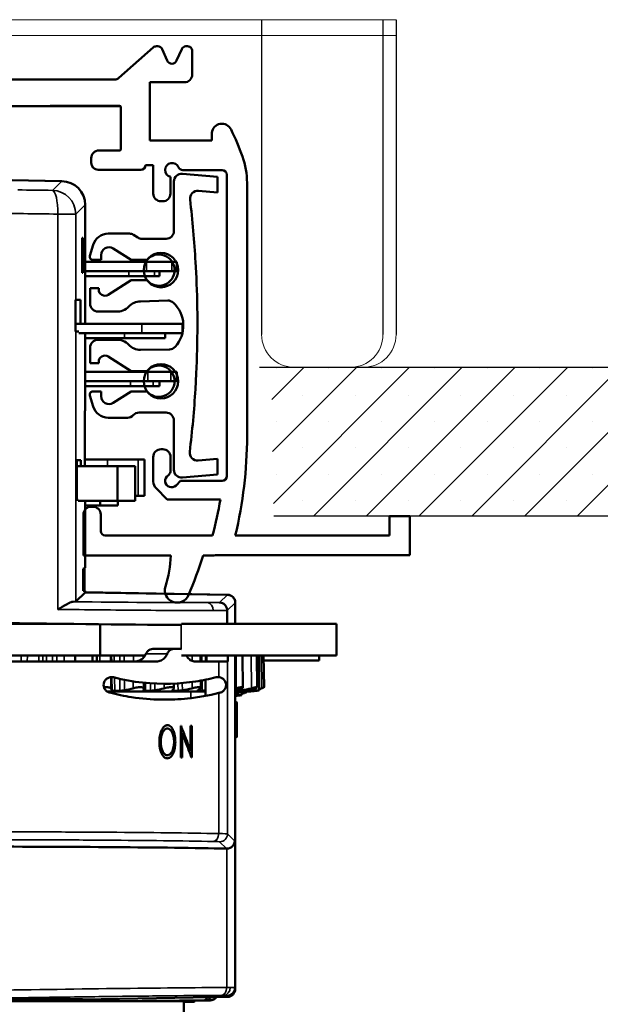
# Model space of a CAD drawing. Units: millimetres. Extents: x -4398 to 1543, y -751 to 4324.
# Drawn here: x 761 to 798, y 615 to 678 of the extents above; entities that cross this region are included whole.
import ezdxf

# ---------------------------------------------------------------- set-up
doc = ezdxf.new("R2010")
doc.units = ezdxf.units.MM
for name, color, linetype, lineweight in [('ACCESSORY', 1, 'Continuous', 0), ('Visible (ANSI)', 7, 'Continuous', 50), ('Visible Narrow (ANSI)', 7, 'Continuous', 35)]:
    doc.layers.add(name, color=color, linetype=linetype, lineweight=lineweight)

msp = doc.modelspace()

# ---------------------------------------------------------------- hatches: boundary and pattern name
h = msp.add_hatch()
h.set_pattern_fill('SACNCR', color=256)
h.set_pattern_definition([(45, (-306.8446, 1037.4415), (-1.683798, 1.683798), []), (45, (-305.1608, 1037.4415), (-1.683798, 1.683798), [0, -2.38125])])
h.paths.add_polyline_path([(777.2, 655.315), (777.363, 645.815), (865.386, 645.815), (863.807, 647.729), (865.99, 648.819), (864.079, 649.978), (866.467, 651.069), (861.828, 652.774), (864.489, 655.315)])

# ---------------------------------------------------------------- linework, layer by layer
at = {"color": 7}
for p, q in [((776.592, 677.513), (776.592, 657.403)), ((784.34, 677.513), (784.34, 657.403)), ((785.175, 677.513), (785.175, 657.403)), ((778.677, 655.315), (783.09, 655.315))]:
    msp.add_line(p, q, dxfattribs=at)
at = {"color": 251}
for points in [[(776.466, 655.315), (864.851, 655.315)], [(865.748, 645.815), (777.363, 645.815)]]:
    msp.add_lwpolyline(points, dxfattribs=at)
at = {"layer": 'ACCESSORY', "color": 7}
for p, q in [((751.126, 677.513), (785.175, 677.513)), ((785.175, 676.511), (785.175, 677.513)), ((730.949, 676.511), (785.175, 676.511))]:
    msp.add_line(p, q, dxfattribs=at)
for centre, start_param, end_param in [((778.677, 657.403), 4.712389, 6.283185), ((782.255, 657.403), 0, 1.570796), ((783.09, 657.403), 0, 1.570796)]:
    msp.add_ellipse(centre, major_axis=(0, -2.087), ratio=0.998647, start_param=start_param, end_param=end_param, dxfattribs=at)
at = {"layer": 'Visible (ANSI)'}
for p, q in [((769.673, 675.74), (767.48, 673.797)), ((769.872, 675.815), (769.965, 675.815)), ((770.561, 674.898), (770.24, 675.635)), ((771.487, 675.635), (771.166, 674.898)), ((771.762, 675.815), (771.862, 675.815)), ((772.162, 675.515), (772.162, 674.015)), ((767.215, 673.696), (748.909, 673.696)), ((769.462, 673.515), (769.462, 669.797)), ((771.662, 673.515), (769.462, 673.515)), ((767.562, 671.996), (748.562, 671.996)), ((767.512, 672.01), (763.083, 672.01)), ((767.612, 669.26), (767.612, 671.91)), ((773.41, 669.797), (773.41, 670.297)), ((769.462, 669.797), (773.41, 669.797)), ((766.202, 669.16), (767.512, 669.16)), ((765.712, 668.375), (765.712, 668.67)), ((766.162, 667.925), (768.875, 667.925)), ((769.175, 668.225), (769.675, 668.225)), ((769.675, 668.225), (769.675, 667.63)), ((774.062, 667.913), (771.562, 667.913)), ((763.789, 667.205), (758.517, 667.297)), ((763.84, 667.204), (758.517, 667.297)), ((769.675, 667.63), (769.672, 667.63)), ((769.672, 667.63), (769.672, 666.415)), ((770.772, 667.475), (770.772, 666.415)), ((770.996, 667.178), (770.996, 664.024)), ((773.783, 667.48), (771.539, 667.677)), ((773.783, 666.476), (773.783, 667.48)), ((774.362, 648.365), (774.362, 667.613)), ((775.662, 667.1), (775.662, 650.907)), ((772.561, 666.583), (773.783, 666.476)), ((770.272, 665.915), (770.172, 665.915)), ((765.327, 665.691), (765.327, 658.092)), ((765.132, 663.576), (765.132, 661.356)), ((765.167, 663.576), (765.132, 663.576)), ((765.167, 661.356), (765.167, 663.576)), ((768.15, 663.852), (766.798, 663.852)), ((768.688, 663.602), (768.419, 663.773)), ((770.496, 663.524), (768.956, 663.524)), ((765.838, 663.132), (765.632, 662.427)), ((767.112, 662.905), (768.26, 662.174)), ((765.824, 662.171), (766.343, 662.171)), ((766.343, 662.171), (766.343, 662.484)), ((768.26, 662.174), (769.273, 662.174)), ((769.231, 662.051), (765.327, 662.051)), ((769.231, 661.445), (765.327, 661.445)), ((769.231, 662.051), (770.858, 662.051)), ((769.231, 661.445), (770.858, 661.445)), ((770.062, 661.445), (770.062, 661.143)), ((771.178, 662.051), (770.858, 662.051)), ((770.858, 661.445), (771.178, 661.445)), ((771.178, 662.051), (771.178, 661.445)), ((772.425, 661.026), (772.374, 662.024)), ((765.132, 661.356), (765.167, 661.356)), ((768.115, 661.143), (765.327, 661.143)), ((768.26, 660.874), (766.804, 659.947)), ((768.115, 661.143), (769.742, 661.143)), ((769.273, 660.874), (768.26, 660.874)), ((769.742, 661.143), (770.062, 661.143)), ((765.64, 660.374), (765.64, 659.374)), ((766.19, 660.374), (765.64, 660.374)), ((766.19, 660.284), (766.19, 660.374)), ((764.717, 657.612), (764.717, 659.629)), ((764.726, 659.629), (764.717, 659.629)), ((765.023, 659.629), (764.726, 659.629)), ((765.023, 658.092), (765.023, 659.629)), ((768.855, 659.524), (770.593, 659.579)), ((766.14, 658.874), (767.298, 658.874)), ((768.947, 658.092), (764.717, 658.092)), ((771.55, 658.092), (768.947, 658.092)), ((771.55, 657.487), (771.55, 658.092)), ((764.717, 657.612), (764.726, 657.612)), ((764.726, 657.612), (764.913, 657.612)), ((768.947, 657.487), (764.913, 657.487)), ((765.327, 657.487), (765.327, 652.539)), ((767.831, 657.184), (765.327, 657.184)), ((767.298, 657.074), (766.14, 657.074)), ((767.831, 657.184), (770.434, 657.184)), ((768.947, 657.487), (771.55, 657.487)), ((770.434, 657.184), (770.434, 657.487)), ((765.64, 656.574), (765.64, 655.574)), ((770.705, 656.457), (768.855, 656.424)), ((766.804, 656.001), (768.26, 655.074)), ((765.64, 655.574), (766.19, 655.574)), ((766.19, 655.574), (766.19, 655.664)), ((765.327, 655.027), (769.332, 655.027)), ((768.26, 655.074), (769.273, 655.074)), ((769.332, 655.027), (770.784, 655.027)), ((771.178, 655.027), (770.784, 655.027)), ((771.178, 655.027), (771.178, 654.422)), ((772.365, 653.923), (772.418, 654.921)), ((765.327, 654.422), (769.332, 654.422)), ((765.327, 654.119), (768.215, 654.119)), ((768.215, 654.119), (769.668, 654.119)), ((769.332, 654.422), (770.784, 654.422)), ((769.668, 654.119), (770.062, 654.119)), ((770.062, 654.422), (770.062, 654.119)), ((770.784, 654.422), (771.178, 654.422)), ((765.632, 653.521), (765.838, 652.815)), ((766.343, 653.777), (765.824, 653.777)), ((766.343, 653.464), (766.343, 653.777)), ((768.26, 653.774), (767.112, 653.042)), ((769.273, 653.774), (768.26, 653.774)), ((765.306, 652.539), (765.306, 649.012)), ((765.327, 652.539), (765.306, 652.539)), ((766.798, 652.096), (768.027, 652.096)), ((768.768, 652.424), (770.488, 652.424)), ((770.988, 651.924), (770.988, 648.768)), ((769.675, 648.014), (769.675, 649.587)), ((770.175, 650.087), (770.275, 650.087)), ((770.775, 649.587), (770.775, 648.728)), ((764.793, 649.379), (764.793, 646.857)), ((765.047, 649.379), (764.793, 649.379)), ((764.793, 649.012), (767.399, 649.012)), ((765.047, 649.012), (765.047, 649.379)), ((765.306, 649.43), (766.746, 649.43)), ((768.712, 649.43), (766.746, 649.43)), ((768.524, 649.012), (767.399, 649.012)), ((767.399, 649.012), (767.399, 646.793)), ((768.524, 649.012), (768.524, 646.793)), ((769.11, 649.43), (768.712, 649.43)), ((769.11, 649.43), (769.11, 647.109)), ((773.783, 649.471), (772.542, 649.363)), ((773.783, 648.467), (773.783, 649.471)), ((770.658, 648.445), (770.624, 648.412)), ((771.531, 648.27), (773.783, 648.467)), ((771.13, 647.776), (771.42, 648.065)), ((771.42, 648.065), (774.062, 648.065)), ((768.524, 647.109), (768.712, 647.109)), ((769.11, 647.109), (768.712, 647.109)), ((770.557, 646.883), (769.85, 647.59)), ((764.793, 646.857), (764.87, 646.857)), ((764.87, 646.793), (767.399, 646.793)), ((765.327, 646.793), (765.327, 642.508)), ((765.327, 646.49), (766.282, 646.49)), ((765.719, 646.415), (765.821, 646.415)), ((766.282, 646.793), (766.282, 646.49)), ((767.407, 646.49), (766.282, 646.49)), ((768.524, 646.793), (767.399, 646.793)), ((767.407, 646.793), (767.407, 646.49)), ((773.956, 646.883), (770.557, 646.883)), ((765.219, 643.298), (765.219, 645.915)), ((766.321, 645.915), (766.321, 644.858)), ((786.062, 645.815), (784.762, 645.815)), ((784.762, 645.815), (784.762, 644.578)), ((786.062, 643.315), (786.062, 645.815)), ((766.601, 644.578), (773.459, 644.578)), ((784.762, 644.578), (774.91, 644.578)), ((770.79, 643.298), (765.219, 643.298)), ((773.428, 643.298), (772.857, 643.298)), ((773.431, 643.298), (773.428, 643.298)), ((773.646, 643.315), (786.062, 643.315)), ((765.2, 642.445), (765.327, 642.508)), ((765.2, 642.445), (765.2, 641.049)), ((765.276, 642.483), (765.276, 641.05)), ((764.726, 640.355), (765.327, 640.945)), ((765.327, 641.05), (765.2, 641.049)), ((765.327, 641.05), (765.327, 640.945)), ((774.415, 640.789), (765.327, 640.947)), ((774.415, 640.787), (765.327, 640.945)), ((774.911, 638.924), (774.911, 640.284)), ((774.911, 638.924), (774.911, 640.282)), ((763.763, 639.963), (763.763, 639.963)), ((774.399, 639.779), (774.399, 638.924)), ((752.435, 638.924), (764.599, 638.924)), ((763.381, 638.924), (763.381, 638.939)), ((763.381, 638.939), (763.381, 638.924)), ((763.384, 638.939), (763.384, 638.924)), ((763.738, 638.924), (763.739, 638.935)), ((766.291, 636.906), (766.291, 638.905)), ((771.476, 638.924), (781.372, 638.924)), ((781.372, 636.906), (781.372, 638.924)), ((769.642, 637.334), (770.986, 637.334)), ((771.339, 637.334), (770.986, 637.334)), ((755.487, 636.526), (769.877, 636.526)), ((755.501, 636.906), (766.291, 636.906)), ((764.693, 636.526), (764.693, 636.906)), ((765.802, 636.526), (765.802, 636.906)), ((766.067, 636.526), (766.067, 636.906)), ((766.291, 636.906), (769.152, 636.906)), ((769.041, 636.906), (769.043, 636.763)), ((771.476, 636.906), (781.372, 636.906)), ((772.346, 636.526), (773.856, 636.526)), ((772.685, 636.906), (772.69, 636.526)), ((773.037, 636.906), (773.037, 636.526)), ((773.062, 636.906), (773.062, 636.526)), ((774.413, 636.526), (773.856, 636.526)), ((774.413, 636.526), (774.435, 636.526)), ((774.435, 636.906), (774.435, 636.526)), ((774.911, 615.618), (774.911, 636.906)), ((774.911, 615.686), (774.911, 636.906)), ((775.366, 636.906), (775.394, 634.871)), ((776.277, 636.906), (776.305, 634.879)), ((776.425, 634.684), (776.425, 636.906)), ((776.718, 636.906), (776.746, 634.883)), ((776.722, 636.603), (780.256, 636.603)), ((780.256, 636.603), (780.256, 636.906)), ((769.065, 635.172), (769.07, 634.818)), ((770.992, 635.116), (770.996, 634.833)), ((772.707, 635.305), (772.714, 634.848)), ((773.005, 634.333), (773.005, 635.361)), ((766.735, 634.606), (773.005, 634.606)), ((767.092, 634.559), (766.827, 634.559)), ((767.092, 634.559), (767.092, 634.606)), ((767.543, 634.663), (767.209, 634.663)), ((769.492, 634.663), (769.185, 634.663)), ((771.253, 634.663), (770.98, 634.663)), ((772.792, 634.663), (772.557, 634.663)), ((774.911, 634.606), (775.539, 634.606)), ((775.087, 634.663), (774.942, 634.663)), ((775.189, 634.606), (775.189, 634.576)), ((775.309, 634.722), (775.309, 634.722)), ((775.309, 634.382), (775.309, 634.606)), ((775.63, 634.607), (775.63, 634.58)), ((775.785, 634.663), (775.703, 634.663)), ((775.784, 634.689), (775.785, 634.663)), ((775.938, 634.684), (775.938, 634.729)), ((776.425, 634.684), (775.938, 634.684)), ((775.309, 634.382), (774.911, 634.382)), ((774.961, 633.952), (774.911, 633.952)), ((775.012, 633.87), (775.012, 632.844)), ((774.961, 632.794), (774.911, 632.794)), ((775.012, 632.743), (775.012, 632.844)), ((775.012, 632.743), (775.012, 631.735)), ((771.43, 632.411), (771.447, 632.411)), ((771.43, 630.393), (771.43, 632.411)), ((771.512, 631.98), (771.512, 630.393)), ((772.056, 630.82), (772.056, 632.411)), ((772.056, 632.411), (772.136, 632.411)), ((772.136, 632.411), (772.136, 630.393)), ((774.961, 631.684), (774.911, 631.684)), ((771.43, 630.393), (771.512, 630.393)), ((772.118, 630.393), (772.136, 630.393)), ((764.879, 614.968), (764.923, 614.836)), ((765.175, 614.952), (764.886, 614.947)), ((773.391, 615.096), (765.175, 614.952)), ((773.398, 615.104), (773.391, 615.096)), ((773.398, 615.096), (773.391, 615.096)), ((773.398, 615.096), (773.398, 615.164)), ((773.398, 615.096), (774.415, 615.113)), ((773.448, 615.165), (774.415, 615.182)), ((771.632, 614.836), (745.402, 614.836)), ((771.586, 612.209), (771.632, 614.836)), ((772.275, 614.793), (771.631, 614.782)), ((772.332, 614.862), (772.275, 614.793)), ((772.332, 614.862), (773.299, 614.879))]:
    msp.add_line(p, q, dxfattribs=at)
for centre in [(770.163, 661.521), (770.163, 654.424)]:
    msp.add_circle(centre, 1.1, dxfattribs=at)
for centre, radius, start, end in [((769.872, 675.515), 0.3, 90, 131.54707), ((769.965, 675.515), 0.3, 23.51244, 90), ((771.762, 675.515), 0.3, 90, 156.48748), ((771.862, 675.515), 0.3, 359.98021, 90), ((770.863, 675.021), 0.327, 202.0171, 337.9829), ((771.662, 674.015), 0.5, 270, 359.98021), ((767.215, 674.096), 0.4, 270, 311.54707), ((767.512, 671.91), 0.1, 0, 90), ((774.056, 670.218), 0.65, 25.79872, 173.01784), ((758.297, 662.6), 18.153, 19.87324, 25.79872), ((766.202, 668.67), 0.49, 90, 180), ((767.512, 669.26), 0.1, 270, 0), ((766.162, 668.375), 0.45, 180, 270), ((770.875, 667.913), 0.45, 23.57818, 256.77605), ((770.746, 667.1), 4.916, 0, 19.87324), ((768.875, 668.225), 0.3, 270, 0), ((771.562, 668.213), 0.3, 203.57818, 270), ((774.062, 667.613), 0.3, 0, 90), ((771.496, 667.178), 0.5, 85, 180), ((772.517, 666.085), 0.5, 85, 186.73975), ((770.172, 666.415), 0.5, 180, 270), ((770.272, 666.415), 0.5, 270, 0), ((704.525, 658.05), 67.965, 3.35168, 6.73975), ((770.496, 664.024), 0.5, 270, 0), ((766.798, 662.852), 1, 90, 163.69779), ((768.15, 663.352), 0.5, 57.5, 90), ((768.956, 664.024), 0.5, 237.5, 270), ((766.843, 662.484), 0.5, 57.5, 180), ((765.824, 662.371), 0.2, 163.69779, 270), ((770.033, 661.524), 1, 220.5416, 139.4584), ((704.525, 658.05), 67.965, 357.36144, 2.5098), ((766.59, 660.284), 0.4, 180, 302.5), ((770.609, 659.079), 0.5, 47.45509, 91.81816), ((766.14, 659.374), 0.5, 180, 270), ((767.356, 659.912), 1.04, 266.77937, 316.34183), ((768.879, 658.459), 1.065, 91.27703, 136.34183), ((769.594, 657.974), 2, 317.34185, 47.45509), ((766.14, 656.574), 0.5, 90, 180), ((767.356, 656.036), 1.04, 43.65817, 93.22063), ((768.879, 657.489), 1.065, 223.65817, 268.72297), ((770.697, 656.957), 0.5, 270.90754, 317.34185), ((766.59, 655.664), 0.4, 57.5, 180), ((770.033, 654.424), 1, 220.5416, 139.4584), ((704.525, 658.05), 67.965, 353.12999, 356.51876), ((765.824, 653.577), 0.2, 90, 196.30221), ((766.843, 653.464), 0.5, 180, 302.5), ((766.798, 653.096), 1, 196.30221, 270), ((768.027, 652.596), 0.5, 270, 317.76477), ((768.768, 651.924), 0.5, 90, 137.76477), ((770.488, 651.924), 0.5, 0, 90), ((748.662, 650.907), 27, 346.44355, 0), ((770.175, 649.587), 0.5, 90, 180), ((770.275, 649.587), 0.5, 0, 90), ((772.499, 649.861), 0.5, 173.12999, 275), ((770.841, 648.065), 0.409, 122.02919, 314.99998), ((770.375, 648.728), 0.4, 314.99986, 0), ((771.488, 648.768), 0.5, 180, 275), ((774.062, 648.365), 0.3, 270, 0), ((770.275, 648.014), 0.6, 180, 225), ((765.719, 645.915), 0.5, 90, 180), ((765.821, 645.915), 0.5, 0, 90), ((748.662, 651.138), 25.65, 345.18355, 350.45278), ((766.601, 644.858), 0.28, 180, 270), ((763.608, 643.51), 7.185, 342.2173, 358.31397), ((747.094, 651.374), 27, 336.8645, 342.59543), ((773.419, 644.798), 1.5, 270.44236, 278.6822), ((771.199, 641.075), 0.787, 162.2173, 336.8645), ((774.406, 640.284), 0.504, 0, 89), ((775.539, 639.65), 5.044, 270, 280.12118), ((774.422, 639.348), 5.044, 275.55859, 280.12118), ((774.961, 632.844), 0.0504, 270, 0), ((774.961, 631.735), 0.0504, 270, 0), ((774.406, 615.618), 0.504, 271, 0)]:
    msp.add_arc(centre, radius, start, end, dxfattribs=at)
for centre, major_axis, ratio, start_param, end_param in [((763.813, 665.69), (-1.08, -1.061), 0.999701, 2.365071, 3.918115), ((774.406, 640.282), (-0.36, -0.354), 0.999701, 2.365071, 3.918115), ((763.213, 640.382), (1.513, -0.026), 0.017452, 5.813014, 6.266051), ((758.517, 639.384), (21.186, -0.37), 0.017452, 4.712694, 5.370863), ((767.211, 641.683), (0.047, 7.078), 0.114901, 2.898872, 2.992224), ((765.837, 641.683), (-3.658, 6.403), 0.8245, 2.85154, 2.944894), ((768.896, 641.684), (-0.131, 7.078), 0.027679, 3.291198, 3.384546), ((767.634, 641.683), (-4.809, 5.804), 0.842224, 2.682412, 2.775763), ((770.404, 641.684), (-0.314, 7.078), 0.16942, 3.284195, 3.377546), ((769.279, 641.684), (-5.624, 5.257), 0.842691, 2.558101, 2.651451), ((771.707, 641.683), (-0.523, 7.076), 0.306982, 3.269033, 3.362386), ((772.4, 634.292), (-2.02, -0.409), 0.045441, 2.366189, 2.427983), ((771.989, 641.683), (6.075, -4.924), 0.836692, 5.717772, 5.725418), ((773.033, 641.38), (-1.629, 6.995), 0.658847, 3.196227, 3.232871), ((773.598, 641.683), (-1.132, 7.049), 0.555602, 3.20274, 3.296095), ((773.001, 641.683), (5.778, -5.165), 0.837415, 5.68048, 5.773836), ((773.249, 641.38), (-2.089, 6.916), 0.717573, 3.135793, 3.171661), ((774.149, 641.683), (-1.629, 6.995), 0.658847, 3.139514, 3.232871), ((772.648, 643.517), (5.921, -7.729), 0.749001, 5.875038, 5.895133), ((774.365, 641.683), (-2.089, 6.916), 0.717573, 3.135793, 3.171661), ((774.961, 633.87), (0, 0.0818), 0.616883, 4.712389, 6.283185), ((758.517, 624.337), (21.186, 0), 0.017455, 0.727137, 2.414456), ((774.345, 625.091), (0.472, -0.216), 0.97522, 5.131123, 5.168499), ((774.406, 615.686), (-0.436, 0.254), 0.999796, 2.115865, 3.669029), ((758.517, 614.836), (6.658, 0.116), 0.010471, 6.283003, 7.853799), ((773.29, 615.383), (-0.436, 0.254), 0.999796, 2.115865, 3.075671)]:
    msp.add_ellipse(centre, major_axis=major_axis, ratio=ratio, start_param=start_param, end_param=end_param, dxfattribs=at)
for points, knots in [([(763.574, 639.856), (763.772, 639.967), (763.963, 640.08), (764.133, 640.173), (764.201, 640.21), (764.265, 640.244), (764.325, 640.272), (764.341, 640.279), (764.356, 640.286), (764.371, 640.292), (764.444, 640.324), (764.508, 640.345), (764.562, 640.346)], [-0.000008039, -0.000008039, -0.000008039, -0.000008039, 0.00068294, 0.00068294, 0.00068294, 0.000958074, 0.000958074, 0.000958074, 0.001028429, 0.001028429, 0.001028429, 0.001373919, 0.001373919, 0.001373919, 0.001373919]), ([(774.399, 639.783), (774.399, 639.816), (774.396, 639.848), (774.389, 639.88), (774.382, 639.914), (774.372, 639.947), (774.358, 639.979), (774.332, 640.04), (774.295, 640.095), (774.249, 640.141), (774.202, 640.187), (774.148, 640.223), (774.089, 640.248), (774.031, 640.272), (773.969, 640.285), (773.907, 640.287)], [0, 0, 0, 0, 0.00972802, 0.00972802, 0.00972802, 0.0200837, 0.0200837, 0.0200837, 0.04004083, 0.04004083, 0.04004083, 0.06019017, 0.06019017, 0.06019017, 0.08003864, 0.08003864, 0.08003864, 0.08003864]), ([(768.487, 636.526), (768.587, 636.526), (768.695, 636.547), (768.893, 636.632), (768.984, 636.698), (769.117, 636.844), (769.172, 636.929), (769.209, 637.023)], [0.39021828, 0.39021828, 0.39021828, 0.39021828, 0.4247924, 0.4247924, 0.45936651, 0.45936651, 0.48857792, 0.48857792, 0.48857792, 0.48857792]), ([(769.209, 637.023), (769.209, 637.024), (769.209, 637.024), (769.234, 637.087), (769.271, 637.142), (769.354, 637.232), (769.408, 637.27), (769.523, 637.321), (769.585, 637.334), (769.642, 637.334)], [-0.13986337, -0.13986337, -0.13986337, -0.13986337, -0.13969385, -0.13969385, -0.12035947, -0.12035947, -0.0998102, -0.0998102, -0.07926092, -0.07926092, -0.07926092, -0.07926092]), ([(770.569, 637.023), (770.533, 636.928), (770.48, 636.843), (770.352, 636.697), (770.265, 636.632), (770.076, 636.547), (769.973, 636.526), (769.877, 636.526)], [-0.48280073, -0.48280073, -0.48280073, -0.48280073, -0.45347728, -0.45347728, -0.41958477, -0.41958477, -0.38569225, -0.38569225, -0.38569225, -0.38569225]), ([(770.986, 637.334), (770.93, 637.334), (770.869, 637.321), (770.756, 637.267), (770.704, 637.227), (770.625, 637.137), (770.592, 637.083), (770.569, 637.023)], [0.07867784, 0.07867784, 0.07867784, 0.07867784, 0.09946007, 0.09946007, 0.1202423, 0.1202423, 0.13867839, 0.13867839, 0.13867839, 0.13867839]), ([(772.346, 636.526), (772.264, 636.526), (772.175, 636.547), (772.011, 636.631), (771.935, 636.695), (771.842, 636.81), (771.812, 636.856), (771.785, 636.906)], [-0.12449145, -0.12449145, -0.12449145, -0.12449145, -0.0923196, -0.0923196, -0.06014775, -0.06014775, -0.0430131, -0.0430131, -0.0430131, -0.0430131]), ([(767.136, 635.518), (767.094, 635.528), (767.051, 635.533), (766.948, 635.533), (766.881, 635.521), (766.757, 635.47), (766.699, 635.432), (766.61, 635.342), (766.571, 635.286), (766.519, 635.162), (766.506, 635.093), (766.506, 635.029), (766.506, 634.966), (766.518, 634.899), (766.568, 634.777), (766.605, 634.722), (766.694, 634.63), (766.752, 634.59), (766.838, 634.554), (766.861, 634.547), (766.884, 634.541)], [0.2234473, 0.2234473, 0.2234473, 0.2234473, 0.2367079, 0.2367079, 0.2568563, 0.2568563, 0.2770047, 0.2770047, 0.2961705, 0.2961705, 0.3153362, 0.3153362, 0.3153362, 0.3340806, 0.3340806, 0.3528251, 0.3528251, 0.3733935, 0.3733935, 0.3807242, 0.3807242, 0.3807242, 0.3807242]), ([(773.688, 635.518), (773.266, 635.409), (772.828, 635.318), (771.385, 635.101), (770.213, 635.047), (768.376, 635.247), (767.752, 635.362), (767.136, 635.518)], [1.425806, 1.425806, 1.425806, 1.425806, 1.6050783, 1.6050783, 1.9967557, 1.9967557, 2.1920016, 2.1920016, 2.1920016, 2.1920016]), ([(773.856, 635.532), (773.842, 635.533), (773.828, 635.533), (773.774, 635.533), (773.731, 635.528), (773.688, 635.518)], [0.27408583, 0.27408583, 0.27408583, 0.27408583, 0.28000181, 0.28000181, 0.29727279, 0.29727279, 0.29727279, 0.29727279]), ([(773.856, 635.532), (773.911, 635.527), (773.966, 635.513), (774.076, 635.465), (774.129, 635.428), (774.22, 635.336), (774.267, 635.268), (774.301, 635.164), (774.307, 635.14), (774.316, 635.087), (774.319, 635.058), (774.319, 635.005), (774.317, 634.98), (774.31, 634.933), (774.305, 634.912), (774.28, 634.822), (774.245, 634.761), (774.166, 634.661), (774.109, 634.613), (774.009, 634.563), (773.975, 634.55), (773.94, 634.541)], [-0.2983152, -0.2983152, -0.2983152, -0.2983152, -0.2750486, -0.2750486, -0.2459259, -0.2459259, -0.2118043, -0.2118043, -0.2033096, -0.2033096, -0.1948149, -0.1948149, -0.1876614, -0.1876614, -0.1805079, -0.1805079, -0.1527158, -0.1527158, -0.1190232, -0.1190232, -0.1032456, -0.1032456, -0.1032456, -0.1032456]), ([(766.529, 634.876), (766.543, 634.878), (766.557, 634.88), (766.572, 634.881), (766.597, 634.883), (766.621, 634.885), (766.645, 634.886), (766.663, 634.887), (766.68, 634.887), (766.696, 634.887), (766.716, 634.887), (766.735, 634.887), (766.754, 634.886), (766.778, 634.884), (766.8, 634.882), (766.82, 634.879), (766.865, 634.873), (766.902, 634.863), (766.928, 634.85), (766.95, 634.84), (766.964, 634.828), (766.97, 634.815)], [-0.01713715, -0.01713715, -0.01713715, -0.01713715, -0.01288474, -0.01288474, -0.01288474, -0.00538869, -0.00538869, -0.00538869, 0, 0, 0, 0.00642996, 0.00642996, 0.00642996, 0.01467099, 0.01467099, 0.01467099, 0.03276223, 0.03276223, 0.03276223, 0.04835034, 0.04835034, 0.04835034, 0.04835034]), ([(766.884, 634.541), (767.354, 634.421), (767.826, 634.324), (769.575, 634.059), (770.811, 634.06), (772.56, 634.24), (773.228, 634.362), (773.856, 634.519)], [-2.215142, -2.215142, -2.215142, -2.215142, -2.0683777, -2.0683777, -1.665005, -1.665005, -1.3966779, -1.3966779, -1.3966779, -1.3966779]), ([(767.209, 634.663), (767.203, 634.663), (767.197, 634.663), (767.178, 634.663), (767.166, 634.663), (767.135, 634.664), (767.118, 634.666), (767.08, 634.67), (767.062, 634.674), (767.048, 634.681), (767.046, 634.683), (767.044, 634.686)], [-0.09001622, -0.09001622, -0.09001622, -0.09001622, -0.08791008, -0.08791008, -0.08357491, -0.08357491, -0.07617832, -0.07617832, -0.06456761, -0.06456761, -0.06005719, -0.06005719, -0.06005719, -0.06005719]), ([(767.832, 634.686), (767.801, 634.68), (767.768, 634.676), (767.733, 634.672), (767.698, 634.669), (767.663, 634.666), (767.628, 634.665), (767.611, 634.664), (767.594, 634.663), (767.578, 634.663), (767.566, 634.663), (767.554, 634.663), (767.543, 634.663)], [-0.1252808, -0.1252808, -0.1252808, -0.1252808, -0.11482792, -0.11482792, -0.11482792, -0.10423719, -0.10423719, -0.10423719, -0.09907825, -0.09907825, -0.09907825, -0.09532702, -0.09532702, -0.09532702, -0.09532702]), ([(768.392, 634.815), (768.403, 634.818), (768.414, 634.821), (768.425, 634.824), (768.471, 634.836), (768.52, 634.848), (768.571, 634.858), (768.625, 634.868), (768.679, 634.876), (768.731, 634.881), (768.755, 634.883), (768.779, 634.885), (768.802, 634.886), (768.819, 634.887), (768.835, 634.887), (768.85, 634.887), (768.869, 634.887), (768.886, 634.887), (768.903, 634.886), (768.924, 634.884), (768.944, 634.882), (768.962, 634.879), (769.001, 634.873), (769.03, 634.863), (769.048, 634.85), (769.064, 634.84), (769.071, 634.828), (769.07, 634.815)], [-0.04832372, -0.04832372, -0.04832372, -0.04832372, -0.04456334, -0.04456334, -0.04456334, -0.02908751, -0.02908751, -0.02908751, -0.01288474, -0.01288474, -0.01288474, -0.00538869, -0.00538869, -0.00538869, 0, 0, 0, 0.00642996, 0.00642996, 0.00642996, 0.01467099, 0.01467099, 0.01467099, 0.03276223, 0.03276223, 0.03276223, 0.04835034, 0.04835034, 0.04835034, 0.04835034]), ([(769.185, 634.663), (769.18, 634.663), (769.174, 634.663), (769.157, 634.663), (769.146, 634.663), (769.119, 634.664), (769.105, 634.666), (769.074, 634.67), (769.062, 634.674), (769.055, 634.681), (769.054, 634.683), (769.055, 634.686)], [-0.09001622, -0.09001622, -0.09001622, -0.09001622, -0.08791008, -0.08791008, -0.08357491, -0.08357491, -0.07617832, -0.07617832, -0.06456761, -0.06456761, -0.06005719, -0.06005719, -0.06005719, -0.06005719]), ([(769.778, 634.686), (769.746, 634.68), (769.711, 634.676), (769.676, 634.672), (769.641, 634.669), (769.605, 634.666), (769.572, 634.665), (769.555, 634.664), (769.539, 634.663), (769.524, 634.663), (769.513, 634.663), (769.502, 634.663), (769.492, 634.663)], [-0.1252808, -0.1252808, -0.1252808, -0.1252808, -0.11482792, -0.11482792, -0.11482792, -0.10423719, -0.10423719, -0.10423719, -0.09907825, -0.09907825, -0.09907825, -0.09532702, -0.09532702, -0.09532702, -0.09532702]), ([(770.376, 634.815), (770.387, 634.818), (770.399, 634.821), (770.411, 634.824), (770.459, 634.836), (770.51, 634.848), (770.561, 634.858), (770.615, 634.868), (770.668, 634.876), (770.718, 634.881), (770.741, 634.883), (770.763, 634.885), (770.784, 634.886), (770.8, 634.887), (770.814, 634.887), (770.828, 634.887), (770.845, 634.887), (770.861, 634.887), (770.875, 634.886), (770.894, 634.884), (770.911, 634.882), (770.926, 634.879), (770.958, 634.873), (770.979, 634.863), (770.99, 634.85), (770.998, 634.84), (770.998, 634.828), (770.99, 634.815)], [-0.04832372, -0.04832372, -0.04832372, -0.04832372, -0.04456334, -0.04456334, -0.04456334, -0.02908751, -0.02908751, -0.02908751, -0.01288474, -0.01288474, -0.01288474, -0.00538869, -0.00538869, -0.00538869, 0, 0, 0, 0.00642996, 0.00642996, 0.00642996, 0.01467099, 0.01467099, 0.01467099, 0.03276223, 0.03276223, 0.03276223, 0.04835034, 0.04835034, 0.04835034, 0.04835034]), ([(770.98, 634.663), (770.974, 634.663), (770.969, 634.663), (770.954, 634.663), (770.945, 634.663), (770.923, 634.664), (770.911, 634.666), (770.888, 634.67), (770.881, 634.674), (770.882, 634.681), (770.883, 634.683), (770.886, 634.686)], [-0.09001622, -0.09001622, -0.09001622, -0.09001622, -0.08791008, -0.08791008, -0.08357491, -0.08357491, -0.07617832, -0.07617832, -0.06456761, -0.06456761, -0.06005719, -0.06005719, -0.06005719, -0.06005719]), ([(771.531, 634.686), (771.497, 634.68), (771.462, 634.676), (771.427, 634.672), (771.392, 634.669), (771.358, 634.666), (771.326, 634.665), (771.311, 634.664), (771.296, 634.663), (771.282, 634.663), (771.272, 634.663), (771.262, 634.663), (771.253, 634.663)], [-0.1252808, -0.1252808, -0.1252808, -0.1252808, -0.11482792, -0.11482792, -0.11482792, -0.10423719, -0.10423719, -0.10423719, -0.09907825, -0.09907825, -0.09907825, -0.09532702, -0.09532702, -0.09532702, -0.09532702]), ([(772.155, 634.815), (772.167, 634.818), (772.179, 634.821), (772.191, 634.824), (772.241, 634.836), (772.292, 634.848), (772.342, 634.858), (772.395, 634.868), (772.446, 634.876), (772.492, 634.881), (772.514, 634.883), (772.534, 634.885), (772.553, 634.886), (772.567, 634.887), (772.58, 634.887), (772.592, 634.887), (772.607, 634.887), (772.62, 634.887), (772.633, 634.886), (772.648, 634.884), (772.662, 634.882), (772.673, 634.879), (772.698, 634.873), (772.712, 634.863), (772.714, 634.85), (772.715, 634.84), (772.708, 634.828), (772.693, 634.815)], [-0.04832372, -0.04832372, -0.04832372, -0.04832372, -0.04456334, -0.04456334, -0.04456334, -0.02908751, -0.02908751, -0.02908751, -0.01288474, -0.01288474, -0.01288474, -0.00538869, -0.00538869, -0.00538869, 0, 0, 0, 0.00642996, 0.00642996, 0.00642996, 0.01467099, 0.01467099, 0.01467099, 0.03276223, 0.03276223, 0.03276223, 0.04835034, 0.04835034, 0.04835034, 0.04835034]), ([(772.557, 634.663), (772.552, 634.663), (772.548, 634.663), (772.535, 634.663), (772.528, 634.663), (772.51, 634.664), (772.501, 634.666), (772.487, 634.67), (772.486, 634.674), (772.494, 634.681), (772.497, 634.683), (772.502, 634.686)], [-0.09001622, -0.09001622, -0.09001622, -0.09001622, -0.08791008, -0.08791008, -0.08357491, -0.08357491, -0.07617832, -0.07617832, -0.06456761, -0.06456761, -0.06005719, -0.06005719, -0.06005719, -0.06005719]), ([(773.005, 634.678), (772.988, 634.676), (772.97, 634.674), (772.953, 634.672), (772.918, 634.669), (772.886, 634.666), (772.857, 634.665), (772.843, 634.664), (772.829, 634.663), (772.817, 634.663), (772.808, 634.663), (772.8, 634.663), (772.792, 634.663)], [-0.12017448, -0.12017448, -0.12017448, -0.12017448, -0.11482792, -0.11482792, -0.11482792, -0.10423719, -0.10423719, -0.10423719, -0.09907825, -0.09907825, -0.09907825, -0.09532702, -0.09532702, -0.09532702, -0.09532702]), ([(774.911, 634.535), (774.94, 634.542), (774.967, 634.549), (774.993, 634.555), (775.037, 634.565), (775.075, 634.573), (775.107, 634.578), (775.121, 634.581), (775.134, 634.582), (775.144, 634.583), (775.152, 634.584), (775.159, 634.584), (775.165, 634.584), (775.172, 634.584), (775.177, 634.584), (775.181, 634.583), (775.186, 634.582), (775.189, 634.579), (775.189, 634.577), (775.189, 634.57), (775.178, 634.56), (775.155, 634.548), (775.136, 634.537), (775.109, 634.525), (775.075, 634.512)], [-0.03863613, -0.03863613, -0.03863613, -0.03863613, -0.02908751, -0.02908751, -0.02908751, -0.01288474, -0.01288474, -0.01288474, -0.00538869, -0.00538869, -0.00538869, 0, 0, 0, 0.00642996, 0.00642996, 0.00642996, 0.01467099, 0.01467099, 0.01467099, 0.03276223, 0.03276223, 0.03276223, 0.04835034, 0.04835034, 0.04835034, 0.04835034]), ([(774.942, 634.663), (774.939, 634.663), (774.936, 634.663), (774.929, 634.663), (774.925, 634.663), (774.918, 634.664), (774.916, 634.666), (774.919, 634.67), (774.929, 634.674), (774.951, 634.681), (774.959, 634.683), (774.967, 634.686)], [-0.09001622, -0.09001622, -0.09001622, -0.09001622, -0.08791008, -0.08791008, -0.08357491, -0.08357491, -0.07617832, -0.07617832, -0.06456761, -0.06456761, -0.06005719, -0.06005719, -0.06005719, -0.06005719]), ([(774.962, 634.815), (774.975, 634.818), (774.987, 634.821), (774.999, 634.824), (775.049, 634.836), (775.098, 634.848), (775.144, 634.858), (775.191, 634.868), (775.235, 634.876), (775.272, 634.881), (775.289, 634.883), (775.304, 634.885), (775.318, 634.886), (775.328, 634.887), (775.337, 634.887), (775.346, 634.887), (775.355, 634.887), (775.364, 634.887), (775.37, 634.886), (775.379, 634.884), (775.386, 634.882), (775.39, 634.879), (775.398, 634.873), (775.395, 634.863), (775.38, 634.85), (775.368, 634.84), (775.347, 634.828), (775.319, 634.815)], [-0.04832372, -0.04832372, -0.04832372, -0.04832372, -0.04456334, -0.04456334, -0.04456334, -0.02908751, -0.02908751, -0.02908751, -0.01288474, -0.01288474, -0.01288474, -0.00538869, -0.00538869, -0.00538869, 0, 0, 0, 0.00642996, 0.00642996, 0.00642996, 0.01467099, 0.01467099, 0.01467099, 0.03276223, 0.03276223, 0.03276223, 0.04835034, 0.04835034, 0.04835034, 0.04835034]), ([(775.309, 634.686), (775.275, 634.68), (775.242, 634.676), (775.212, 634.672), (775.182, 634.669), (775.155, 634.666), (775.132, 634.665), (775.122, 634.664), (775.112, 634.663), (775.103, 634.663), (775.097, 634.663), (775.092, 634.663), (775.087, 634.663)], [-0.1252808, -0.1252808, -0.1252808, -0.1252808, -0.11482792, -0.11482792, -0.11482792, -0.10423719, -0.10423719, -0.10423719, -0.09907825, -0.09907825, -0.09907825, -0.09532702, -0.09532702, -0.09532702, -0.09532702]), ([(775.486, 634.512), (775.495, 634.515), (775.503, 634.518), (775.512, 634.521), (775.546, 634.534), (775.573, 634.545), (775.593, 634.555), (775.614, 634.565), (775.627, 634.573), (775.629, 634.578), (775.63, 634.579), (775.63, 634.58), (775.63, 634.58)], [-0.04832372, -0.04832372, -0.04832372, -0.04832372, -0.04456334, -0.04456334, -0.04456334, -0.02908751, -0.02908751, -0.02908751, -0.01288474, -0.01288474, -0.01288474, -0.01050066, -0.01050066, -0.01050066, -0.01050066]), ([(775.703, 634.663), (775.702, 634.663), (775.7, 634.663), (775.696, 634.663), (775.694, 634.663), (775.692, 634.664), (775.693, 634.666), (775.706, 634.67), (775.72, 634.674), (775.749, 634.681), (775.758, 634.683), (775.768, 634.686)], [-0.09001622, -0.09001622, -0.09001622, -0.09001622, -0.08791008, -0.08791008, -0.08357491, -0.08357491, -0.07617832, -0.07617832, -0.06456761, -0.06456761, -0.06005719, -0.06005719, -0.06005719, -0.06005719]), ([(775.937, 634.815), (775.949, 634.818), (775.961, 634.821), (775.972, 634.824), (776.021, 634.836), (776.067, 634.848), (776.109, 634.858), (776.153, 634.868), (776.192, 634.876), (776.223, 634.881), (776.237, 634.883), (776.25, 634.885), (776.261, 634.886), (776.269, 634.887), (776.275, 634.887), (776.281, 634.887), (776.288, 634.887), (776.294, 634.887), (776.298, 634.886), (776.303, 634.884), (776.305, 634.882), (776.305, 634.879), (776.306, 634.873), (776.294, 634.863), (776.271, 634.85), (776.252, 634.84), (776.225, 634.828), (776.191, 634.815)], [-0.04832372, -0.04832372, -0.04832372, -0.04832372, -0.04456334, -0.04456334, -0.04456334, -0.02908751, -0.02908751, -0.02908751, -0.01288474, -0.01288474, -0.01288474, -0.00538869, -0.00538869, -0.00538869, 0, 0, 0, 0.00642996, 0.00642996, 0.00642996, 0.01467099, 0.01467099, 0.01467099, 0.03276223, 0.03276223, 0.03276223, 0.04835034, 0.04835034, 0.04835034, 0.04835034]), ([(776.602, 634.815), (776.611, 634.818), (776.62, 634.821), (776.628, 634.824), (776.662, 634.836), (776.69, 634.848), (776.71, 634.858), (776.731, 634.868), (776.743, 634.876), (776.746, 634.881), (776.746, 634.882), (776.746, 634.882), (776.746, 634.883)], [-0.04832372, -0.04832372, -0.04832372, -0.04832372, -0.04456334, -0.04456334, -0.04456334, -0.02908751, -0.02908751, -0.02908751, -0.01288474, -0.01288474, -0.01288474, -0.01050066, -0.01050066, -0.01050066, -0.01050066]), ([(770.062, 631.393), (770.065, 631.563), (770.072, 631.765), (770.184, 632.098), (770.232, 632.216), (770.348, 632.36), (770.388, 632.396), (770.458, 632.438), (770.482, 632.447), (770.521, 632.459), (770.538, 632.461), (770.571, 632.462)], [0, 0, 0, 0, 0.0507092, 0.0507092, 0.06862814, 0.06862814, 0.07699868, 0.07699868, 0.0826246, 0.0826246, 0.09018415, 0.09018415, 0.09018415, 0.09018415]), ([(770.576, 632.256), (770.56, 632.255), (770.517, 632.254), (770.442, 632.214), (770.41, 632.192), (770.324, 632.098), (770.278, 632.026), (770.207, 631.85), (770.185, 631.76), (770.152, 631.561), (770.15, 631.479), (770.149, 631.394)], [-0.1226861, -0.1226861, -0.1226861, -0.1226861, -0.0876172, -0.0876172, -0.0701327, -0.0701327, -0.0465042, -0.0465042, -0.0252915, -0.0252915, 0, 0, 0, 0]), ([(770.571, 632.462), (770.603, 632.46), (770.643, 632.46), (770.729, 632.42), (770.767, 632.395), (770.876, 632.283), (770.926, 632.186), (770.989, 632.037), (771.029, 631.925), (771.079, 631.622), (771.081, 631.508), (771.083, 631.403)], [0, 0, 0, 0, 0.01153583, 0.01153583, 0.01856382, 0.01856382, 0.03149525, 0.03149525, 0.0439148, 0.0439148, 0.05509435, 0.05509435, 0.05509435, 0.05509435]), ([(770.999, 631.403), (770.998, 631.489), (770.995, 631.635), (770.924, 631.916), (770.887, 631.992), (770.81, 632.127), (770.76, 632.172), (770.707, 632.217), (770.682, 632.23), (770.617, 632.256), (770.586, 632.255), (770.576, 632.256)], [-0.009128686, -0.009128686, -0.009128686, -0.009128686, -0.007957434, -0.007957434, -0.007146801, -0.007146801, -0.005754495, -0.005754495, -0.003884967, -0.003884967, 0, 0, 0, 0]), ([(771.447, 632.411), (771.55, 632.146), (771.652, 631.881), (771.855, 631.35), (771.956, 631.085), (772.056, 630.82)], [0, 0, 0, 0, 0.0877212, 0.0877212, 0.1754424, 0.1754424, 0.1754424, 0.1754424]), ([(772.118, 630.393), (772.018, 630.657), (771.918, 630.922), (771.716, 631.451), (771.614, 631.715), (771.512, 631.98)], [0, 0, 0, 0, 0.087523, 0.087523, 0.175046, 0.175046, 0.175046, 0.175046]), ([(770.579, 630.341), (770.541, 630.344), (770.521, 630.346), (770.475, 630.359), (770.45, 630.371), (770.39, 630.407), (770.347, 630.441), (770.256, 630.562), (770.19, 630.671), (770.07, 631.06), (770.065, 631.24), (770.062, 631.393)], [0, 0, 0, 0, 0.0139239, 0.0139239, 0.0314304, 0.0314304, 0.0567518, 0.0567518, 0.0800295, 0.0800295, 0.1114066, 0.1114066, 0.1114066, 0.1114066]), ([(770.149, 631.394), (770.15, 631.312), (770.152, 631.231), (770.182, 631.045), (770.204, 630.959), (770.268, 630.797), (770.312, 630.714), (770.396, 630.621), (770.428, 630.594), (770.505, 630.554), (770.537, 630.551), (770.576, 630.548)], [-0.09630602, -0.09630602, -0.09630602, -0.09630602, -0.07057088, -0.07057088, -0.04843348, -0.04843348, -0.02560035, -0.02560035, -0.01385724, -0.01385724, 0, 0, 0, 0]), ([(770.576, 630.548), (770.598, 630.55), (770.617, 630.551), (770.664, 630.563), (770.685, 630.574), (770.722, 630.596), (770.76, 630.622), (770.837, 630.717), (770.886, 630.789), (770.995, 631.114), (770.998, 631.314), (770.999, 631.403)], [-0.0981224, -0.0981224, -0.0981224, -0.0981224, -0.08207472, -0.08207472, -0.06511789, -0.06511789, -0.04282808, -0.04282808, -0.02645037, -0.02645037, 0, 0, 0, 0]), ([(771.083, 631.403), (771.081, 631.299), (771.079, 631.204), (771.043, 630.962), (771.019, 630.859), (770.946, 630.66), (770.896, 630.554), (770.795, 630.433), (770.759, 630.4), (770.651, 630.341), (770.606, 630.343), (770.579, 630.341)], [0, 0, 0, 0, 0.0308665, 0.0308665, 0.0569411, 0.0569411, 0.0812087, 0.0812087, 0.0933737, 0.0933737, 0.111247, 0.111247, 0.111247, 0.111247]), ([(774.364, 624.583), (774.524, 624.585), (774.65, 624.655), (774.824, 624.837), (774.868, 624.955), (774.872, 625.064)], [-0.1460243, -0.1460243, -0.1460243, -0.1460243, -0.074455, -0.074455, 0, 0, 0, 0])]:
    msp.add_open_spline(points, degree=3, knots=knots, dxfattribs=at)
for points in [[(774.399, 639.779), (774.399, 639.781), (774.399, 639.782), (774.399, 639.783)], [(771.476, 637.308), (771.431, 637.325), (771.383, 637.334), (771.339, 637.334)]]:
    msp.add_open_spline(points, degree=3, dxfattribs=at)
at = {"layer": 'Visible Narrow (ANSI)'}
for p, q in [((763.239, 666.613), (763.84, 667.204)), ((765.327, 665.691), (764.726, 665.1)), ((763.574, 639.856), (763.574, 665.1)), ((764.726, 665.1), (763.574, 665.1)), ((764.726, 665.1), (764.726, 659.629)), ((768.115, 661.143), (768.115, 661.445)), ((769.231, 661.445), (769.231, 662.051)), ((769.742, 661.143), (769.742, 661.445)), ((770.858, 661.445), (770.858, 662.051)), ((768.947, 657.487), (768.947, 658.092)), ((764.726, 657.612), (764.726, 640.355)), ((767.831, 657.184), (767.831, 657.487)), ((769.332, 655.027), (769.332, 654.422)), ((770.784, 654.422), (770.784, 655.027)), ((768.215, 654.422), (768.215, 654.119)), ((769.668, 654.119), (769.668, 654.422)), ((766.746, 649.012), (766.746, 649.43)), ((768.712, 649.43), (768.712, 647.109)), ((773.907, 640.287), (774.415, 640.787)), ((774.911, 640.282), (774.399, 639.779)), ((771.455, 637.315), (771.455, 638.866)), ((770.569, 637.023), (769.209, 637.023)), ((761.232, 636.906), (761.231, 636.526)), ((761.633, 636.906), (761.629, 636.526)), ((762.37, 636.906), (762.375, 636.526)), ((762.627, 636.526), (762.624, 636.906)), ((762.848, 636.906), (762.851, 636.526)), ((763.238, 636.526), (763.239, 636.906)), ((763.516, 636.906), (763.515, 636.526)), ((763.986, 636.906), (763.983, 636.526)), ((766.259, 636.906), (766.256, 636.526)), ((766.941, 636.906), (766.946, 636.526)), ((767.021, 636.526), (767.016, 636.906)), ((767.181, 636.906), (767.186, 636.526)), ((767.537, 636.526), (767.535, 636.906)), ((767.824, 636.906), (767.825, 636.526)), ((768.406, 636.906), (768.403, 636.526)), ((772.161, 636.906), (772.16, 636.56)), ((772.772, 636.526), (772.768, 636.906)), ((773.033, 636.906), (773.037, 636.526)), ((773.856, 635.532), (773.856, 636.526)), ((774.413, 636.526), (774.413, 625.524)), ((774.961, 636.906), (774.962, 634.815)), ((775.931, 636.906), (775.937, 634.815)), ((776.582, 636.906), (776.602, 634.815)), ((766.96, 635.531), (766.97, 634.815)), ((767.044, 634.686), (767.033, 635.533)), ((767.199, 635.502), (767.209, 634.663)), ((767.543, 634.663), (767.54, 635.42)), ((767.829, 635.359), (767.832, 634.686)), ((768.395, 635.258), (768.392, 634.815)), ((769.178, 635.161), (769.185, 634.663)), ((769.492, 634.663), (769.489, 635.135)), ((769.776, 635.118), (769.778, 634.686)), ((770.377, 635.103), (770.376, 634.815)), ((771.253, 634.663), (771.249, 635.13)), ((771.527, 635.15), (771.531, 634.686)), ((772.156, 635.219), (772.155, 634.815)), ((772.792, 634.663), (772.785, 635.319)), ((770.977, 634.795), (770.98, 634.663)), ((772.074, 634.192), (772.074, 634.606)), ((772.556, 634.715), (772.557, 634.663)), ((773.856, 625.541), (773.856, 634.519)), ((774.942, 634.678), (774.942, 634.663)), ((775.087, 634.663), (775.086, 634.722)), ((775.308, 634.809), (775.309, 634.686)), ((775.485, 634.606), (775.486, 634.512)), ((775.703, 634.669), (775.703, 634.663)), ((774.961, 632.794), (774.961, 633.952)), ((774.961, 632.743), (774.911, 632.743)), ((774.961, 632.794), (774.961, 632.743)), ((774.961, 631.735), (774.961, 632.743)), ((775.012, 632.743), (774.961, 632.743)), ((774.911, 631.735), (774.961, 631.735)), ((774.961, 631.684), (774.961, 631.735)), ((775.012, 631.735), (774.961, 631.735)), ((774.345, 624.583), (773.908, 625.019)), ((774.413, 625.524), (774.872, 625.064)), ((774.872, 625.064), (774.872, 615.708)), ((774.364, 615.712), (774.364, 624.583)), ((774.872, 615.708), (774.911, 615.686)), ((774.415, 615.182), (774.377, 615.204)), ((773.299, 614.879), (773.26, 614.901))]:
    msp.add_line(p, q, dxfattribs=at)
for centre, major_axis, ratio, start_param, end_param in [((758.55, 667.029), (19.67, -0.343), 0.017452, 4.839311, 4.953433), ((763.213, 665.1), (-1.061, 1.079), 0.999701, 3.935867, 5.488911), ((763.213, 665.1), (0.02, 1.513), 0.238681, 4.715531, 6.265213), ((758.534, 640.797), (20.673, -0.361), 0.017452, 5.008569, 5.497857), ((758.535, 640.797), (20.672, -0.361), 0.017452, 5.497863, 5.551167), ((773.14, 639.782), (0, 0.504), 0.707053, 4.712389, 6.258503), ((758.526, 640.292), (-21.177, 0.361), 0.017033, 2.356263, 2.418505), ((773.491, 625.541), (-0.009, -0.504), 0.723961, 0.025302, 1.58406), ((772.616, 625.02), (-1.293, 0.002), 0.018602, 3.160115, 3.968857), ((772.689, 625.525), (1.723, -0.002), 0.013952, 0.018512, 0.827252), ((773.908, 625.524), (-0.357, -0.357), 0.999695, 0.78555, 2.356042), ((758.517, 615.298), (21.186, 0.361), 0.010222, 0.72559, 1.570622), ((773.987, 615.712), (0.003, -0.504), 0.747987, 0.015778, 1.566569), ((774.152, 615.713), (0, -0.504), 0.857473, 0.020354, 1.570796), ((772.855, 615.682), (-2.017, -0.026), 0.007835, 3.682, 3.867327), ((774.368, 615.708), (-0.254, -0.436), 0.999796, 0.545069, 2.098233), ((773.227, 615.687), (1.645, 0.021), 0.008613, 0.019028, 0.600169), ((772.87, 615.409), (0.003, -0.504), 0.747987, 0.015778, 0.88515), ((773.036, 615.41), (0, -0.504), 0.857473, 0.020354, 0.897364), ((773.252, 615.406), (-0.254, -0.436), 0.999796, 0.545069, 1.447333), ((772.863, 615.177), (1.514, 0.026), 0.010472, 0.54043, 0.725647), ((773.143, 615.183), (-1.234, -0.021), 0.011482, 3.160536, 3.741675), ((771.747, 614.875), (1.514, 0.026), 0.010472, 0.54043, 0.725647), ((772.027, 614.88), (-1.234, -0.021), 0.011482, 3.160536, 3.741675)]:
    msp.add_ellipse(centre, major_axis=major_axis, ratio=ratio, start_param=start_param, end_param=end_param, dxfattribs=at)
for points, knots in [([(763.574, 665.1), (762.854, 665.109), (762.12, 665.119), (760.637, 665.14), (759.888, 665.151), (758.386, 665.175), (757.634, 665.187), (756.137, 665.213), (755.393, 665.227), (754.256, 665.248), (753.856, 665.256), (753.46, 665.264)], [0.5442942, 0.5442942, 0.5442942, 0.5442942, 0.6503198, 0.6503198, 0.7562008, 0.7562008, 0.8620295, 0.8620295, 0.968042, 0.968042, 1.0263498, 1.0263498, 1.0263498, 1.0263498]), ([(773.497, 639.782), (772.146, 639.782), (770.584, 639.788), (768.888, 639.801), (767.212, 639.814), (765.406, 639.832), (763.574, 639.856)], [0, 0, 0, 0, 0.2737702, 0.2737702, 0.2737702, 0.5442942, 0.5442942, 0.5442942, 0.5442942]), ([(743.178, 625.541), (744.164, 625.559), (745.255, 625.575), (747.603, 625.603), (748.859, 625.615), (751.487, 625.634), (752.858, 625.641), (755.658, 625.651), (757.088, 625.653), (759.946, 625.653), (761.376, 625.651), (764.176, 625.641), (765.547, 625.634), (768.175, 625.615), (769.431, 625.603), (771.779, 625.575), (772.87, 625.559), (773.856, 625.541)], [2.331981, 2.331981, 2.331981, 2.331981, 2.534384, 2.534384, 2.736787, 2.736787, 2.93919, 2.93919, 3.141593, 3.141593, 3.343995, 3.343995, 3.546398, 3.546398, 3.748801, 3.748801, 3.951204, 3.951204, 3.951204, 3.951204]), ([(773.491, 625.037), (772.528, 625.055), (771.463, 625.071), (769.172, 625.098), (767.945, 625.11), (765.38, 625.129), (764.041, 625.137), (761.308, 625.147), (759.912, 625.149), (757.122, 625.149), (755.726, 625.147), (752.993, 625.137), (751.654, 625.129), (749.089, 625.11), (747.862, 625.098), (745.571, 625.071), (744.506, 625.055), (743.543, 625.037)], [2.331981, 2.331981, 2.331981, 2.331981, 2.534384, 2.534384, 2.736787, 2.736787, 2.93919, 2.93919, 3.141593, 3.141593, 3.343995, 3.343995, 3.546398, 3.546398, 3.748801, 3.748801, 3.951204, 3.951204, 3.951204, 3.951204]), ([(773.995, 615.208), (773.041, 615.202), (771.95, 615.194), (770.75, 615.182), (769.576, 615.171), (768.298, 615.156), (766.955, 615.139), (765.611, 615.122), (764.203, 615.102), (762.779, 615.08), (761.358, 615.058), (759.921, 615.035), (758.517, 615.01)], [0.1853059, 0.1853059, 0.1853059, 0.1853059, 0.4002657, 0.4002657, 0.4002657, 0.6105347, 0.6105347, 0.6105347, 0.8208581, 0.8208581, 0.8208581, 1.0307639, 1.0307639, 1.0307639, 1.0307639]), ([(772.879, 614.905), (771.925, 614.9), (770.834, 614.891), (769.634, 614.879), (768.46, 614.868), (767.182, 614.853), (765.838, 614.836), (765.832, 614.836), (765.827, 614.836), (765.821, 614.836)], [0.1853059, 0.1853059, 0.1853059, 0.1853059, 0.4002657, 0.4002657, 0.4002657, 0.6105347, 0.6105347, 0.6105347, 0.6114382, 0.6114382, 0.6114382, 0.6114382])]:
    msp.add_open_spline(points, degree=3, knots=knots, dxfattribs=at)

doc.saveas('drawing.dxf')
